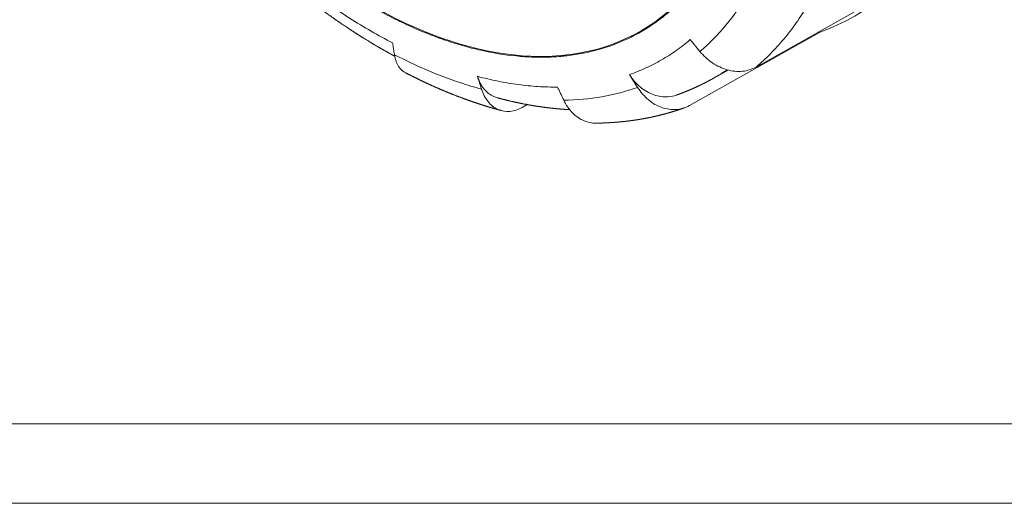
# Model space of a CAD drawing. Units: millimetres. Extents: x 0 to 420, y 0 to 297.
# Drawn here: x 32 to 94, y 0 to 30 of the extents above; entities that cross this region are included whole.
import ezdxf

# ---------------------------------------------------------------- set-up
doc = ezdxf.new("R2010")
doc.units = ezdxf.units.MM
doc.layers.add('1', color=7, linetype='Continuous', true_color=0xffffff)
doc.layers.add('256', color=7, linetype='Continuous', true_color=0xffffff)

msp = doc.modelspace()

# ---------------------------------------------------------------- linework, layer by layer
at = {"layer": '1', "color": 155, "linetype": 'Continuous', "lineweight": 18}
for p, q in [((86.651, 32.069), (78.462, 27.457)), ((71.225, 29.738), (71.917, 30.138)), ((82.448, 29.642), (74.269, 25.036)), ((74.928, 28.441), (74.323, 29.184)), ((82.448, 29.642), (82.36, 29.652)), ((75.796, 26.763), (76.7, 27.272)), ((61.191, 26.071), (60.934, 26.874)), ((64.07, 25.096), (63.76, 24.92))]:
    msp.add_line(p, q, dxfattribs=at)
msp.add_ellipse((54.075, 59.443), major_axis=(-17.15, 29.705), ratio=0.57735, dxfattribs=at)
for centre, major_axis, start_param, end_param in [((64.552, 65.492), (-20.107, 34.827), 3.036873, 3.246312), ((54.767, 59.842), (-17.15, 29.705), 3.141691, 3.156221)]:
    msp.add_ellipse(centre, major_axis=major_axis, ratio=0.57735, start_param=start_param, end_param=end_param, dxfattribs=at)
for points, knots in [([(29.771, 73.457), (29.771, 72.994), (29.791, 72.059), (29.879, 70.628), (29.978, 69.655), (30.066, 68.919), (30.114, 68.549), (30.168, 68.177), (30.205, 67.928), (30.224, 67.803), (30.322, 67.18), (30.498, 66.179), (30.711, 65.173), (31.058, 63.66), (31.325, 62.646), (31.78, 61.118), (32.102, 60.096), (32.46, 59.069), (32.743, 58.297), (32.839, 58.039), (32.987, 57.652), (33.037, 57.523), (33.138, 57.264), (33.394, 56.619), (33.661, 55.979), (34.325, 54.452), (34.798, 53.445), (35.803, 51.454), (36.334, 50.47), (37.177, 49.012), (37.466, 48.529), (37.91, 47.808), (38.06, 47.569), (38.288, 47.211), (38.364, 47.091), (38.517, 46.854), (38.903, 46.263), (39.61, 45.219), (40.259, 44.318), (41.247, 42.987), (41.926, 42.126), (42.974, 40.875), (43.682, 40.055), (44.411, 39.262), (44.872, 38.775), (45.011, 38.63), (45.151, 38.485), (45.244, 38.389), (45.291, 38.341), (45.525, 38.102), (45.712, 37.914), (46.277, 37.356), (46.654, 36.994), (47.794, 35.939), (48.56, 35.276), (50.107, 34.028), (50.888, 33.444), (52.069, 32.627), (52.465, 32.365), (53.26, 31.861), (53.659, 31.619), (54.462, 31.155), (55.262, 30.716), (56.457, 30.129), (57.25, 29.785), (57.843, 29.544), (58.139, 29.429), (58.435, 29.32), (58.632, 29.249), (58.731, 29.214), (59.222, 29.044), (60, 28.798), (60.765, 28.602), (61.901, 28.346), (62.646, 28.225), (63.742, 28.118), (64.466, 28.071), (65.176, 28.075), (65.704, 28.097), (65.923, 28.11), (66.14, 28.128), (66.227, 28.135), (66.271, 28.139), (66.4, 28.152), (66.831, 28.198), (67.252, 28.264), (68.242, 28.458), (69.513, 28.816), (70.686, 29.368), (71.527, 29.855), (71.802, 30.03), (72.204, 30.311), (72.336, 30.408), (72.5, 30.533), (72.532, 30.558), (72.597, 30.609), (72.694, 30.685), (73.045, 30.971), (73.596, 31.47), (74.051, 31.956), (74.71, 32.717), (75.116, 33.267), (75.675, 34.154), (76.031, 34.766), (76.354, 35.421), (76.545, 35.844), (76.601, 35.972), (76.657, 36.102), (76.693, 36.188), (76.711, 36.232), (76.801, 36.45), (76.871, 36.626), (77.072, 37.161), (77.196, 37.526), (77.54, 38.642), (77.731, 39.417), (78.038, 41.026), (78.154, 41.86), (78.27, 43.157), (78.329, 44.037), (78.349, 44.948), (78.349, 45.411)], [0, 0, 0, 0, 0.015625, 0.03125, 0.046875, 0.046875, 0.054688, 0.058594, 0.058594, 0.0625, 0.0625, 0.078125, 0.09375, 0.09375, 0.125, 0.125, 0.140625, 0.15625, 0.15625, 0.164063, 0.164063, 0.167969, 0.167969, 0.171875, 0.1875, 0.1875, 0.21875, 0.21875, 0.25, 0.25, 0.265625, 0.265625, 0.273438, 0.273438, 0.277344, 0.277344, 0.28125, 0.296875, 0.3125, 0.3125, 0.34375, 0.34375, 0.359375, 0.375, 0.375, 0.378906, 0.380859, 0.380859, 0.382813, 0.382813, 0.390625, 0.390625, 0.40625, 0.40625, 0.4375, 0.4375, 0.46875, 0.46875, 0.484375, 0.484375, 0.5, 0.5, 0.515625, 0.53125, 0.546875, 0.546875, 0.554688, 0.558594, 0.558594, 0.5625, 0.5625, 0.578125, 0.59375, 0.59375, 0.625, 0.625, 0.640625, 0.65625, 0.65625, 0.664063, 0.666016, 0.666016, 0.667969, 0.667969, 0.671875, 0.6875, 0.6875, 0.71875, 0.75, 0.75, 0.765625, 0.765625, 0.773437, 0.773437, 0.775391, 0.775391, 0.777344, 0.78125, 0.796875, 0.8125, 0.8125, 0.84375, 0.84375, 0.859375, 0.875, 0.875, 0.878906, 0.880859, 0.880859, 0.882812, 0.882812, 0.890625, 0.890625, 0.90625, 0.90625, 0.9375, 0.9375, 0.96875, 0.96875, 0.984375, 1, 1, 1, 1]), ([(50.539, 31.516), (50.551, 31.507), (50.576, 31.489), (50.612, 31.461), (50.649, 31.433), (50.689, 31.403), (50.732, 31.37), (50.778, 31.336), (50.897, 31.247), (51.015, 31.159), (51.131, 31.074), (51.174, 31.043), (51.213, 31.014), (51.249, 30.988), (51.28, 30.965), (51.307, 30.945), (51.329, 30.929), (51.348, 30.916), (51.362, 30.906), (51.373, 30.898), (51.382, 30.891), (51.393, 30.883), (51.408, 30.872), (51.428, 30.858), (51.451, 30.841), (51.479, 30.821), (51.51, 30.799), (51.542, 30.776), (51.587, 30.744), (51.643, 30.704), (51.706, 30.659), (51.762, 30.619), (51.811, 30.584), (51.856, 30.553), (51.902, 30.521), (51.947, 30.489), (51.994, 30.456), (52.03, 30.431), (52.057, 30.412), (52.075, 30.4), (52.091, 30.389), (52.104, 30.379), (52.114, 30.373), (52.123, 30.367), (52.132, 30.36), (52.146, 30.351), (52.163, 30.339), (52.184, 30.324), (52.208, 30.308), (52.235, 30.289), (52.266, 30.268), (52.314, 30.235), (52.376, 30.193), (52.45, 30.143), (52.522, 30.094), (52.592, 30.046), (52.66, 30.001), (52.723, 29.959), (52.781, 29.921), (52.825, 29.891), (52.857, 29.87), (52.876, 29.857), (52.894, 29.846), (52.911, 29.834), (52.931, 29.821), (52.954, 29.806), (52.979, 29.79), (53.005, 29.773), (53.032, 29.755), (53.06, 29.737), (53.086, 29.72), (53.118, 29.699), (53.155, 29.675), (53.196, 29.648), (53.236, 29.623), (53.276, 29.597), (53.319, 29.569), (53.358, 29.544), (53.394, 29.521), (53.426, 29.501), (53.457, 29.481), (53.485, 29.464), (53.508, 29.448), (53.528, 29.436), (53.544, 29.426), (53.558, 29.417), (53.573, 29.408), (53.59, 29.397), (53.615, 29.381), (53.648, 29.36), (53.69, 29.334), (53.735, 29.306), (53.784, 29.276), (53.861, 29.227), (53.969, 29.161), (54.07, 29.099), (54.136, 29.059), (54.164, 29.042), (54.188, 29.028), (54.207, 29.016), (54.223, 29.006), (54.234, 29), (54.244, 28.994), (54.254, 28.988), (54.269, 28.979), (54.288, 28.967), (54.311, 28.954), (54.344, 28.934), (54.387, 28.908), (54.445, 28.874), (54.508, 28.836), (54.577, 28.796), (54.634, 28.762), (54.679, 28.736), (54.712, 28.716), (54.744, 28.697), (54.776, 28.679), (54.807, 28.661), (54.834, 28.646), (54.855, 28.633), (54.871, 28.624), (54.885, 28.616), (54.897, 28.609), (54.909, 28.602), (54.923, 28.594), (54.942, 28.583), (54.966, 28.57), (54.993, 28.554), (55.023, 28.537), (55.062, 28.515), (55.11, 28.488), (55.162, 28.458), (55.21, 28.431), (55.255, 28.405), (55.301, 28.38), (55.34, 28.358), (55.37, 28.341), (55.392, 28.329), (55.413, 28.317), (55.432, 28.307), (55.448, 28.298), (55.459, 28.292), (55.467, 28.288), (55.474, 28.284), (55.482, 28.279), (55.495, 28.272), (55.511, 28.263), (55.531, 28.252), (55.555, 28.239), (55.583, 28.224), (55.628, 28.2), (55.679, 28.172), (55.719, 28.15), (55.734, 28.142)], [0, 0, 0, 0, 0.00735, 0.014202, 0.021387, 0.029193, 0.037621, 0.046659, 0.055915, 0.107045, 0.115603, 0.124024, 0.13173, 0.13866, 0.144815, 0.150194, 0.154285, 0.157776, 0.160788, 0.162471, 0.164126, 0.166278, 0.169107, 0.172922, 0.177527, 0.182921, 0.18909, 0.195403, 0.201527, 0.215216, 0.227858, 0.238259, 0.247826, 0.256557, 0.264458, 0.274171, 0.283171, 0.291458, 0.295118, 0.29862, 0.301945, 0.304591, 0.306329, 0.307575, 0.309492, 0.31211, 0.315429, 0.319449, 0.324079, 0.329385, 0.335368, 0.341851, 0.356897, 0.371246, 0.384897, 0.398748, 0.411797, 0.423968, 0.43513, 0.445279, 0.449624, 0.453415, 0.456598, 0.459579, 0.463459, 0.468302, 0.472782, 0.477856, 0.483276, 0.488542, 0.49364, 0.49857, 0.506956, 0.514805, 0.522177, 0.529844, 0.538046, 0.546783, 0.552717, 0.558875, 0.564994, 0.570363, 0.57494, 0.578726, 0.581571, 0.584034, 0.586905, 0.59022, 0.593948, 0.601209, 0.609183, 0.61787, 0.627272, 0.637144, 0.662579, 0.689087, 0.695118, 0.700505, 0.705088, 0.708869, 0.711848, 0.714023, 0.715422, 0.71719, 0.719947, 0.723692, 0.728275, 0.733058, 0.742822, 0.753076, 0.765921, 0.779216, 0.792239, 0.798631, 0.804944, 0.811176, 0.817329, 0.823391, 0.828852, 0.832526, 0.835657, 0.838245, 0.84029, 0.842334, 0.845037, 0.84873, 0.853206, 0.858465, 0.864344, 0.870148, 0.881099, 0.891454, 0.900195, 0.908627, 0.917337, 0.926376, 0.930533, 0.934755, 0.939001, 0.942682, 0.945612, 0.947757, 0.949176, 0.950189, 0.951661, 0.954075, 0.957209, 0.961061, 0.965634, 0.970926, 0.976767, 0.991343, 1, 1, 1, 1]), ([(56.433, 27.086), (56.255, 27.178), (55.935, 27.473), (55.763, 27.95), (55.719, 28.23)], [0, 0, 0, 0, 0.479031, 1, 1, 1, 1]), ([(78.462, 27.457), (78.207, 27.313), (77.622, 27.133), (76.646, 27.227), (75.693, 27.67), (75.154, 28.164), (74.928, 28.441)], [0, 0, 0, 0, 0.25, 0.5, 0.75, 1, 1, 1, 1]), ([(56.433, 27.086), (56.45, 27.078), (56.481, 27.061), (56.527, 27.038), (56.568, 27.017), (56.606, 26.998), (56.639, 26.981), (56.669, 26.965), (56.695, 26.952), (56.717, 26.941), (56.736, 26.932), (56.751, 26.924), (56.763, 26.918), (56.773, 26.913), (56.781, 26.909), (56.791, 26.904), (56.805, 26.897), (56.821, 26.889), (56.842, 26.878), (56.872, 26.864), (56.909, 26.845), (56.951, 26.824), (56.991, 26.804), (57.034, 26.783), (57.078, 26.761), (57.124, 26.739), (57.166, 26.718), (57.205, 26.699), (57.238, 26.683), (57.265, 26.67), (57.286, 26.66), (57.305, 26.651), (57.322, 26.643), (57.334, 26.637), (57.342, 26.633), (57.35, 26.629), (57.36, 26.625), (57.373, 26.619), (57.388, 26.611), (57.407, 26.602), (57.428, 26.592), (57.452, 26.581), (57.476, 26.569), (57.501, 26.558), (57.524, 26.547), (57.549, 26.535), (57.575, 26.522), (57.602, 26.51), (57.628, 26.498), (57.651, 26.487), (57.674, 26.476), (57.698, 26.465), (57.724, 26.453), (57.754, 26.439), (57.784, 26.425), (57.812, 26.412), (57.834, 26.402), (57.852, 26.394), (57.867, 26.387), (57.879, 26.381), (57.889, 26.377), (57.897, 26.373), (57.907, 26.369), (57.922, 26.362), (57.944, 26.352), (57.975, 26.338), (58.01, 26.322), (58.05, 26.303), (58.096, 26.283), (58.147, 26.26), (58.191, 26.24), (58.226, 26.225), (58.251, 26.214), (58.277, 26.202), (58.303, 26.191), (58.328, 26.179), (58.352, 26.169), (58.372, 26.16), (58.389, 26.153), (58.404, 26.146), (58.418, 26.14), (58.433, 26.134), (58.455, 26.124), (58.486, 26.11), (58.527, 26.093), (58.571, 26.074), (58.612, 26.056), (58.649, 26.04), (58.683, 26.026), (58.718, 26.011), (58.755, 25.996), (58.792, 25.98), (58.824, 25.966), (58.85, 25.956), (58.869, 25.947), (58.887, 25.94), (58.902, 25.934), (58.915, 25.928), (58.927, 25.923), (58.941, 25.918), (58.958, 25.911), (58.978, 25.902), (59.002, 25.892), (59.028, 25.882), (59.062, 25.867), (59.103, 25.851), (59.146, 25.833), (59.184, 25.818), (59.217, 25.805), (59.247, 25.792), (59.275, 25.781), (59.3, 25.771), (59.324, 25.762), (59.346, 25.753), (59.369, 25.744), (59.395, 25.733), (59.426, 25.721), (59.468, 25.705), (59.521, 25.684), (59.585, 25.659), (59.649, 25.634), (59.71, 25.61), (59.768, 25.588), (59.822, 25.568), (59.874, 25.548), (59.925, 25.529), (59.97, 25.512), (60.011, 25.497), (60.048, 25.483), (60.088, 25.468), (60.131, 25.453), (60.177, 25.436), (60.219, 25.421), (60.254, 25.408), (60.28, 25.399), (60.301, 25.391), (60.318, 25.385), (60.332, 25.38), (60.346, 25.375), (60.364, 25.369), (60.385, 25.361), (60.411, 25.352), (60.439, 25.342), (60.47, 25.331), (60.503, 25.32), (60.536, 25.308), (60.571, 25.296), (60.605, 25.284), (60.639, 25.272), (60.672, 25.261), (60.704, 25.25), (60.733, 25.24), (60.759, 25.231), (60.781, 25.224), (60.798, 25.218), (60.813, 25.213), (60.829, 25.207), (60.848, 25.201), (60.871, 25.193), (60.897, 25.185), (60.923, 25.176), (60.95, 25.167), (60.979, 25.158), (61.009, 25.147), (61.042, 25.137), (61.075, 25.126), (61.105, 25.116), (61.13, 25.108), (61.15, 25.102), (61.164, 25.097), (61.177, 25.093), (61.189, 25.089), (61.2, 25.085), (61.214, 25.081), (61.23, 25.076), (61.249, 25.07), (61.271, 25.063), (61.294, 25.055), (61.318, 25.048), (61.342, 25.04), (61.371, 25.031), (61.407, 25.02), (61.446, 25.008), (61.481, 24.997), (61.513, 24.987), (61.54, 24.979), (61.564, 24.971), (61.584, 24.965), (61.604, 24.959), (61.624, 24.953), (61.647, 24.946), (61.673, 24.938), (61.702, 24.929), (61.733, 24.92), (61.764, 24.911), (61.795, 24.902), (61.834, 24.89), (61.879, 24.877), (61.931, 24.862), (61.981, 24.847), (62.029, 24.833), (62.079, 24.819), (62.121, 24.807), (62.154, 24.798), (62.178, 24.791), (62.201, 24.785), (62.225, 24.778), (62.25, 24.771), (62.279, 24.763), (62.315, 24.754), (62.356, 24.742), (62.403, 24.73), (62.435, 24.721), (62.453, 24.716)], [0, 0, 0, 0, 0.008163, 0.015686, 0.022569, 0.028811, 0.034411, 0.039371, 0.043691, 0.047369, 0.050406, 0.052865, 0.054921, 0.056491, 0.057655, 0.059226, 0.061413, 0.064217, 0.067637, 0.071673, 0.078956, 0.086033, 0.092722, 0.099024, 0.107354, 0.114892, 0.121682, 0.128194, 0.134557, 0.138054, 0.141505, 0.144899, 0.147768, 0.149865, 0.150832, 0.151993, 0.153629, 0.15574, 0.158325, 0.161386, 0.164922, 0.168933, 0.173196, 0.177236, 0.181036, 0.184596, 0.189707, 0.194227, 0.198156, 0.202205, 0.205714, 0.209658, 0.214089, 0.219005, 0.224314, 0.229334, 0.232539, 0.235542, 0.238166, 0.240132, 0.241487, 0.242856, 0.244422, 0.246187, 0.250401, 0.255441, 0.261304, 0.268001, 0.27558, 0.284049, 0.293407, 0.29739, 0.301515, 0.305782, 0.310191, 0.3146, 0.318462, 0.321724, 0.324618, 0.32692, 0.329258, 0.331712, 0.334281, 0.340432, 0.34716, 0.354429, 0.362164, 0.367578, 0.373198, 0.379024, 0.385056, 0.391294, 0.397382, 0.401022, 0.404283, 0.407167, 0.409672, 0.411798, 0.413592, 0.415765, 0.418553, 0.421961, 0.425989, 0.430511, 0.434926, 0.443061, 0.450485, 0.456512, 0.461972, 0.466917, 0.471486, 0.47577, 0.479672, 0.483191, 0.486803, 0.49114, 0.496205, 0.501945, 0.512241, 0.522791, 0.533564, 0.543901, 0.553535, 0.56236, 0.57086, 0.579138, 0.58764, 0.593494, 0.599607, 0.606226, 0.613361, 0.621011, 0.629127, 0.634125, 0.638393, 0.641931, 0.644739, 0.646846, 0.649078, 0.651815, 0.655455, 0.659721, 0.664603, 0.669805, 0.675178, 0.680722, 0.686437, 0.692324, 0.697755, 0.703325, 0.708866, 0.71379, 0.718046, 0.721634, 0.724554, 0.726683, 0.72927, 0.732479, 0.736309, 0.74069, 0.74514, 0.749568, 0.753973, 0.759479, 0.764951, 0.770387, 0.775593, 0.780209, 0.78288, 0.785299, 0.787467, 0.789384, 0.791094, 0.793241, 0.796031, 0.799153, 0.802815, 0.806918, 0.810933, 0.814783, 0.818467, 0.825803, 0.83238, 0.838195, 0.843372, 0.848145, 0.851819, 0.855216, 0.858337, 0.86149, 0.865309, 0.869814, 0.87469, 0.879978, 0.885188, 0.890298, 0.895307, 0.904516, 0.913208, 0.921301, 0.929172, 0.937587, 0.946473, 0.950402, 0.954329, 0.958253, 0.962175, 0.966149, 0.970632, 0.9767, 0.983617, 0.991384, 1, 1, 1, 1]), ([(62.196, 25.519), (62.119, 25.54), (61.803, 25.652), (61.313, 26.036), (61.03, 26.574), (60.934, 26.874)], [0, 0, 0, 0, 0.135789, 0.567895, 1, 1, 1, 1]), ([(73.459, 25.697), (73.289, 25.636), (72.821, 25.537), (72.021, 25.649), (71.159, 26.144), (70.693, 26.68), (70.504, 26.979)], [0, 0, 0, 0, 0.170598, 0.447065, 0.723533, 1, 1, 1, 1]), ([(71.01, 26.179), (71.01, 26.179), (71.01, 26.179), (70.841, 26.446), (70.673, 26.713), (70.504, 26.979)], [0, 0, 0, 0, 0.000205, 0.000205, 1, 1, 1, 1]), ([(73.459, 25.697), (73.467, 25.7), (73.484, 25.706), (73.506, 25.714), (73.525, 25.721), (73.54, 25.726), (73.553, 25.731), (73.566, 25.736), (73.578, 25.74), (73.591, 25.745), (73.608, 25.751), (73.628, 25.759), (73.648, 25.766), (73.666, 25.773), (73.685, 25.78), (73.704, 25.787), (73.722, 25.794), (73.739, 25.8), (73.755, 25.806), (73.771, 25.812), (73.789, 25.819), (73.81, 25.827), (73.831, 25.836), (73.856, 25.845), (73.882, 25.855), (73.909, 25.866), (73.936, 25.876), (73.961, 25.887), (73.989, 25.898), (74.02, 25.91), (74.051, 25.923), (74.082, 25.935), (74.111, 25.947), (74.14, 25.959), (74.166, 25.969), (74.188, 25.979), (74.208, 25.987), (74.228, 25.995), (74.246, 26.003), (74.264, 26.011), (74.283, 26.019), (74.304, 26.028), (74.325, 26.037), (74.344, 26.045), (74.364, 26.053), (74.383, 26.062), (74.403, 26.07), (74.421, 26.078), (74.439, 26.086), (74.459, 26.095), (74.481, 26.104), (74.504, 26.114), (74.525, 26.124), (74.545, 26.133), (74.564, 26.141), (74.582, 26.149), (74.601, 26.158), (74.619, 26.166), (74.636, 26.174), (74.654, 26.182), (74.673, 26.191), (74.693, 26.2), (74.714, 26.209), (74.731, 26.218), (74.748, 26.225), (74.765, 26.233), (74.781, 26.241), (74.796, 26.248), (74.81, 26.254), (74.825, 26.261), (74.842, 26.269), (74.859, 26.278), (74.877, 26.286), (74.894, 26.294), (74.911, 26.302), (74.929, 26.311), (74.948, 26.32), (74.967, 26.329), (74.983, 26.337), (74.996, 26.343), (75.008, 26.349), (75.022, 26.356), (75.036, 26.363), (75.052, 26.37), (75.066, 26.378), (75.081, 26.385), (75.098, 26.393), (75.117, 26.403), (75.138, 26.413), (75.159, 26.423), (75.178, 26.433), (75.196, 26.443), (75.216, 26.452), (75.238, 26.463), (75.26, 26.475), (75.281, 26.486), (75.301, 26.496), (75.322, 26.507), (75.344, 26.518), (75.365, 26.529), (75.385, 26.539), (75.404, 26.549), (75.424, 26.56), (75.443, 26.57), (75.46, 26.579), (75.478, 26.588), (75.498, 26.599), (75.52, 26.611), (75.542, 26.623), (75.564, 26.634), (75.584, 26.645), (75.602, 26.655), (75.621, 26.665), (75.638, 26.675), (75.654, 26.683), (75.665, 26.69), (75.674, 26.694), (75.682, 26.699), (75.694, 26.705), (75.708, 26.714), (75.726, 26.723), (75.747, 26.735), (75.771, 26.748), (75.787, 26.758), (75.796, 26.763)], [0, 0, 0, 0, 0.010913, 0.020157, 0.027735, 0.033744, 0.03887, 0.04444, 0.048918, 0.053801, 0.061441, 0.069994, 0.078068, 0.085622, 0.092934, 0.101075, 0.109205, 0.115957, 0.121791, 0.128632, 0.136581, 0.144394, 0.154025, 0.163733, 0.174803, 0.186542, 0.197697, 0.207822, 0.218905, 0.232477, 0.246091, 0.258076, 0.271054, 0.282975, 0.29504, 0.302813, 0.311385, 0.320225, 0.327668, 0.334448, 0.342861, 0.352419, 0.36104, 0.36877, 0.376911, 0.385649, 0.393897, 0.401224, 0.408439, 0.417029, 0.426612, 0.436539, 0.446275, 0.454418, 0.461887, 0.469602, 0.477829, 0.48611, 0.493145, 0.499866, 0.508105, 0.517647, 0.526346, 0.534123, 0.540663, 0.547869, 0.55535, 0.56181, 0.567168, 0.573414, 0.580853, 0.588854, 0.596353, 0.603335, 0.610536, 0.618534, 0.627329, 0.635445, 0.642372, 0.648012, 0.652715, 0.658334, 0.665002, 0.671975, 0.678383, 0.684225, 0.691249, 0.699616, 0.709294, 0.718627, 0.726834, 0.734365, 0.743245, 0.752538, 0.762776, 0.772439, 0.780217, 0.789171, 0.799963, 0.809019, 0.817091, 0.825583, 0.834685, 0.843107, 0.85044, 0.857873, 0.866978, 0.876898, 0.886959, 0.896566, 0.905365, 0.913735, 0.921487, 0.929663, 0.936851, 0.942123, 0.944579, 0.94836, 0.95352, 0.960059, 0.967976, 0.977272, 0.987947, 1, 1, 1, 1]), ([(63.76, 24.92), (63.506, 24.777), (62.971, 24.605), (62.205, 24.735), (61.569, 25.233), (61.287, 25.771), (61.191, 26.071)], [0, 0, 0, 0, 0.25, 0.5, 0.75, 1, 1, 1, 1]), ([(74.269, 25.036), (74.015, 24.892), (73.443, 24.72), (72.527, 24.849), (71.665, 25.344), (71.199, 25.88), (71.01, 26.179)], [0, 0, 0, 0, 0.25, 0.5, 0.75, 1, 1, 1, 1]), ([(62.196, 25.519), (62.214, 25.514), (62.248, 25.505), (62.296, 25.492), (62.34, 25.481), (62.378, 25.471), (62.411, 25.462), (62.44, 25.455), (62.463, 25.449), (62.481, 25.444), (62.496, 25.441), (62.511, 25.437), (62.526, 25.433), (62.543, 25.429), (62.571, 25.422), (62.61, 25.412), (62.662, 25.399), (62.714, 25.386), (62.766, 25.373), (62.815, 25.362), (62.863, 25.35), (62.91, 25.339), (62.96, 25.327), (63.013, 25.315), (63.066, 25.303), (63.117, 25.291), (63.163, 25.281), (63.205, 25.271), (63.246, 25.262), (63.288, 25.253), (63.332, 25.243), (63.378, 25.233), (63.424, 25.223), (63.469, 25.214), (63.512, 25.205), (63.55, 25.197), (63.587, 25.189), (63.623, 25.182), (63.662, 25.174), (63.702, 25.166), (63.751, 25.156), (63.809, 25.145), (63.875, 25.132), (63.939, 25.12), (63.99, 25.11), (64.029, 25.103), (64.059, 25.097), (64.088, 25.092), (64.118, 25.087), (64.15, 25.081), (64.184, 25.075), (64.219, 25.069), (64.253, 25.063), (64.284, 25.057), (64.31, 25.053), (64.33, 25.049), (64.345, 25.047), (64.36, 25.044), (64.379, 25.041), (64.404, 25.037), (64.433, 25.032), (64.466, 25.026), (64.501, 25.021), (64.545, 25.014), (64.595, 25.006), (64.647, 24.997), (64.689, 24.991), (64.725, 24.985), (64.76, 24.98), (64.798, 24.974), (64.837, 24.969), (64.871, 24.964), (64.9, 24.959), (64.925, 24.956), (64.952, 24.952), (64.981, 24.948), (65.01, 24.944), (65.039, 24.94), (65.064, 24.936), (65.085, 24.933), (65.103, 24.931), (65.119, 24.929), (65.136, 24.927), (65.152, 24.924), (65.171, 24.922), (65.196, 24.919), (65.226, 24.915), (65.258, 24.911), (65.291, 24.906), (65.324, 24.902), (65.354, 24.899), (65.383, 24.895), (65.411, 24.892), (65.443, 24.888), (65.479, 24.884), (65.517, 24.879), (65.555, 24.875), (65.592, 24.871), (65.627, 24.867), (65.658, 24.863), (65.687, 24.86), (65.714, 24.857), (65.743, 24.854), (65.774, 24.851), (65.805, 24.848), (65.834, 24.845), (65.86, 24.843), (65.882, 24.84), (65.904, 24.838), (65.927, 24.836), (65.953, 24.834), (65.979, 24.831), (66.004, 24.829), (66.029, 24.827), (66.051, 24.825), (66.072, 24.823), (66.092, 24.821), (66.111, 24.819), (66.13, 24.818), (66.15, 24.816), (66.171, 24.814), (66.194, 24.813), (66.218, 24.811), (66.243, 24.809), (66.272, 24.806), (66.305, 24.804), (66.343, 24.801), (66.379, 24.798), (66.412, 24.796), (66.443, 24.794), (66.474, 24.792), (66.506, 24.789), (66.539, 24.787), (66.572, 24.785), (66.603, 24.783), (66.633, 24.781), (66.663, 24.78), (66.693, 24.778), (66.718, 24.776), (66.733, 24.776), (66.738, 24.775)], [0, 0, 0, 0, 0.011599, 0.022116, 0.031551, 0.039903, 0.047173, 0.05336, 0.058465, 0.062192, 0.065254, 0.068443, 0.071819, 0.075383, 0.079135, 0.090003, 0.101298, 0.112851, 0.124308, 0.135076, 0.144995, 0.155291, 0.166295, 0.17774, 0.189451, 0.201277, 0.210972, 0.219932, 0.2286, 0.237794, 0.24752, 0.257546, 0.267776, 0.27818, 0.287123, 0.295473, 0.303261, 0.311195, 0.319568, 0.328361, 0.337371, 0.352011, 0.366703, 0.380611, 0.393746, 0.400348, 0.406808, 0.413213, 0.419584, 0.426545, 0.434388, 0.441658, 0.449494, 0.456655, 0.462632, 0.466498, 0.469645, 0.472784, 0.476332, 0.482108, 0.488659, 0.495817, 0.503573, 0.511927, 0.524806, 0.536697, 0.546069, 0.553063, 0.560722, 0.569154, 0.577691, 0.586639, 0.591576, 0.597051, 0.603065, 0.609542, 0.616105, 0.622601, 0.62835, 0.632849, 0.636629, 0.640186, 0.643744, 0.647303, 0.650874, 0.656862, 0.663522, 0.670647, 0.678131, 0.685611, 0.69226, 0.698363, 0.704562, 0.711042, 0.719492, 0.728361, 0.736773, 0.744771, 0.752527, 0.760055, 0.765588, 0.771567, 0.778178, 0.78518, 0.79207, 0.79878, 0.80455, 0.809197, 0.813663, 0.818943, 0.824903, 0.830768, 0.836411, 0.841807, 0.846809, 0.851383, 0.855711, 0.860006, 0.864271, 0.868812, 0.873165, 0.878243, 0.883968, 0.889515, 0.894665, 0.903389, 0.911873, 0.919998, 0.927414, 0.934159, 0.940819, 0.947846, 0.955589, 0.962965, 0.970138, 0.976427, 0.983265, 0.989995, 0.996456, 1, 1, 1, 1]), ([(68.385, 23.927), (68.138, 23.924), (67.612, 24.027), (66.888, 24.52), (66.508, 25.071), (66.363, 25.378)], [0, 0, 0, 0, 0.305541, 0.65277, 1, 1, 1, 1]), ([(68.385, 23.927), (68.395, 23.927), (68.414, 23.927), (68.442, 23.928), (68.466, 23.928), (68.486, 23.928), (68.503, 23.929), (68.517, 23.929), (68.536, 23.929), (68.56, 23.93), (68.591, 23.93), (68.623, 23.931), (68.653, 23.932), (68.683, 23.933), (68.709, 23.933), (68.731, 23.934), (68.748, 23.935), (68.765, 23.935), (68.779, 23.936), (68.792, 23.936), (68.804, 23.936), (68.817, 23.937), (68.833, 23.937), (68.852, 23.938), (68.872, 23.939), (68.893, 23.94), (68.913, 23.94), (68.932, 23.941), (68.955, 23.942), (68.982, 23.943), (69.012, 23.944), (69.041, 23.946), (69.069, 23.947), (69.097, 23.948), (69.126, 23.95), (69.152, 23.951), (69.175, 23.952), (69.192, 23.953), (69.208, 23.954), (69.225, 23.955), (69.245, 23.956), (69.267, 23.958), (69.29, 23.959), (69.313, 23.96), (69.337, 23.962), (69.363, 23.963), (69.394, 23.965), (69.426, 23.967), (69.46, 23.97), (69.495, 23.972), (69.53, 23.975), (69.56, 23.977), (69.586, 23.979), (69.607, 23.981), (69.626, 23.982), (69.643, 23.983), (69.66, 23.985), (69.68, 23.986), (69.7, 23.988), (69.725, 23.99), (69.752, 23.992), (69.782, 23.995), (69.813, 23.998), (69.845, 24), (69.877, 24.003), (69.908, 24.006), (69.939, 24.009), (69.971, 24.012), (70.003, 24.015), (70.03, 24.018), (70.055, 24.021), (70.079, 24.023), (70.104, 24.026), (70.128, 24.028), (70.149, 24.031), (70.174, 24.033), (70.206, 24.037), (70.24, 24.041), (70.268, 24.044), (70.291, 24.046), (70.314, 24.049), (70.339, 24.052), (70.362, 24.055), (70.386, 24.058), (70.408, 24.06), (70.429, 24.063), (70.448, 24.065), (70.466, 24.068), (70.481, 24.07), (70.494, 24.071), (70.508, 24.073), (70.523, 24.075), (70.542, 24.077), (70.562, 24.08), (70.583, 24.083), (70.603, 24.085), (70.621, 24.088), (70.639, 24.09), (70.655, 24.093), (70.673, 24.095), (70.692, 24.098), (70.712, 24.101), (70.734, 24.104), (70.754, 24.106), (70.772, 24.109), (70.788, 24.111), (70.804, 24.114), (70.825, 24.117), (70.852, 24.121), (70.879, 24.125), (70.902, 24.128), (70.921, 24.131), (70.941, 24.134), (70.96, 24.137), (70.977, 24.14), (70.993, 24.142), (71.009, 24.145), (71.028, 24.148), (71.048, 24.151), (71.067, 24.154), (71.087, 24.157), (71.108, 24.161), (71.131, 24.165), (71.156, 24.169), (71.18, 24.173), (71.203, 24.177), (71.224, 24.18), (71.251, 24.185), (71.283, 24.191), (71.319, 24.197), (71.351, 24.203), (71.383, 24.208), (71.417, 24.215), (71.453, 24.221), (71.488, 24.228), (71.52, 24.234), (71.551, 24.24), (71.579, 24.245), (71.608, 24.251), (71.633, 24.256), (71.654, 24.26), (71.67, 24.263), (71.686, 24.266), (71.702, 24.27), (71.733, 24.276), (71.777, 24.285), (71.828, 24.295), (71.875, 24.305), (71.92, 24.315), (71.967, 24.325), (72.011, 24.335), (72.054, 24.344), (72.085, 24.351), (72.108, 24.357), (72.122, 24.36), (72.137, 24.363), (72.153, 24.367), (72.172, 24.371), (72.193, 24.376), (72.213, 24.381), (72.231, 24.385), (72.246, 24.389), (72.261, 24.392), (72.276, 24.396), (72.293, 24.4), (72.316, 24.405), (72.344, 24.412), (72.374, 24.419), (72.401, 24.426), (72.427, 24.433), (72.454, 24.439), (72.483, 24.447), (72.517, 24.455), (72.552, 24.464), (72.588, 24.473), (72.623, 24.482), (72.658, 24.492), (72.696, 24.502), (72.736, 24.512), (72.769, 24.521), (72.794, 24.528), (72.809, 24.532), (72.823, 24.536), (72.837, 24.54), (72.852, 24.544), (72.869, 24.549), (72.887, 24.554), (72.906, 24.559), (72.924, 24.564), (72.94, 24.569), (72.956, 24.573), (72.971, 24.578), (72.988, 24.582), (73.006, 24.588), (73.026, 24.593), (73.045, 24.599), (73.067, 24.605), (73.09, 24.612), (73.114, 24.619), (73.136, 24.626), (73.158, 24.632), (73.181, 24.639), (73.202, 24.646), (73.221, 24.651), (73.24, 24.657), (73.26, 24.663), (73.279, 24.669), (73.296, 24.674), (73.31, 24.679), (73.325, 24.683), (73.341, 24.688), (73.359, 24.694), (73.378, 24.7), (73.397, 24.706), (73.418, 24.712), (73.441, 24.72), (73.469, 24.729), (73.498, 24.738), (73.529, 24.748), (73.558, 24.757), (73.582, 24.765), (73.602, 24.772), (73.62, 24.778), (73.638, 24.784), (73.653, 24.789), (73.665, 24.793), (73.676, 24.797), (73.688, 24.801), (73.705, 24.807), (73.726, 24.814), (73.75, 24.822), (73.772, 24.829), (73.792, 24.836), (73.813, 24.843), (73.83, 24.849), (73.844, 24.854), (73.853, 24.857), (73.861, 24.86), (73.868, 24.863), (73.875, 24.865), (73.885, 24.868), (73.898, 24.873), (73.916, 24.879), (73.938, 24.887), (73.955, 24.893), (73.964, 24.897)], [0, 0, 0, 0, 0.005301, 0.010009, 0.014123, 0.017644, 0.020571, 0.022905, 0.024812, 0.03004, 0.035516, 0.04093, 0.046212, 0.051172, 0.05658, 0.059521, 0.062582, 0.06542, 0.067957, 0.070194, 0.07213, 0.074226, 0.076851, 0.080167, 0.083968, 0.087628, 0.091037, 0.094226, 0.097289, 0.102908, 0.108133, 0.113136, 0.117934, 0.122698, 0.1276, 0.13303, 0.136372, 0.139337, 0.141929, 0.144738, 0.148187, 0.152187, 0.15627, 0.16016, 0.16385, 0.169109, 0.173797, 0.179697, 0.185768, 0.191828, 0.197934, 0.20389, 0.20779, 0.211505, 0.214736, 0.217436, 0.220376, 0.22386, 0.227703, 0.231322, 0.236659, 0.241888, 0.247219, 0.252755, 0.258662, 0.263783, 0.269295, 0.275032, 0.280639, 0.285638, 0.289331, 0.293684, 0.298486, 0.302725, 0.306286, 0.309204, 0.316, 0.323246, 0.327005, 0.330925, 0.335185, 0.339562, 0.343683, 0.347677, 0.352156, 0.355384, 0.358835, 0.36203, 0.364744, 0.366977, 0.368946, 0.371777, 0.375214, 0.378908, 0.382678, 0.386104, 0.389414, 0.392501, 0.395365, 0.398251, 0.40163, 0.405502, 0.409271, 0.413035, 0.416231, 0.418948, 0.421663, 0.424445, 0.430101, 0.435876, 0.438947, 0.442369, 0.446141, 0.449668, 0.45259, 0.455162, 0.457954, 0.461468, 0.464989, 0.468471, 0.471915, 0.475621, 0.479847, 0.48431, 0.488762, 0.492726, 0.496457, 0.500355, 0.507048, 0.51377, 0.519572, 0.524156, 0.530702, 0.537815, 0.543807, 0.549603, 0.555073, 0.560199, 0.565067, 0.570432, 0.573721, 0.576602, 0.579092, 0.581938, 0.585525, 0.596047, 0.605268, 0.613184, 0.621714, 0.629832, 0.638787, 0.645629, 0.653114, 0.655654, 0.658108, 0.660621, 0.663591, 0.667042, 0.670974, 0.674963, 0.678077, 0.680673, 0.683256, 0.686116, 0.689245, 0.69255, 0.698789, 0.704439, 0.709012, 0.713621, 0.718715, 0.723595, 0.729835, 0.737165, 0.743062, 0.749277, 0.756298, 0.762697, 0.770117, 0.778137, 0.781252, 0.784049, 0.786499, 0.788787, 0.791548, 0.794834, 0.79842, 0.801677, 0.805251, 0.808246, 0.810919, 0.81369, 0.816563, 0.820375, 0.824041, 0.827349, 0.83121, 0.835953, 0.840438, 0.844379, 0.848429, 0.852807, 0.85687, 0.860314, 0.86364, 0.867495, 0.871506, 0.874202, 0.87685, 0.879521, 0.8825, 0.885817, 0.889471, 0.893285, 0.896595, 0.901122, 0.906218, 0.912048, 0.917926, 0.923369, 0.92823, 0.931498, 0.934954, 0.938506, 0.941555, 0.943521, 0.945371, 0.947619, 0.950278, 0.955011, 0.959586, 0.963691, 0.967371, 0.971186, 0.975306, 0.977173, 0.97889, 0.980441, 0.981826, 0.983044, 0.98451, 0.987055, 0.990485, 0.9948, 1, 1, 1, 1])]:
    msp.add_open_spline(points, degree=3, knots=knots, dxfattribs=at)
at = {"layer": '1', "color": 155, "linetype": 'Continuous', "lineweight": 13}
for points, knots in [([(55.601, 28.978), (55.151, 29.211), (54.249, 29.704), (52.897, 30.526), (51.548, 31.427), (50.654, 32.079), (50.208, 32.418)], [0, 0, 0, 0, 0.250008, 0.500001, 0.749994, 1, 1, 1, 1]), ([(74.928, 28.441), (75.509, 28.935), (76.054, 29.485), (77.061, 30.695), (77.525, 31.355), (77.945, 32.064)], [0, 0, 0, 0, 0.5, 0.5, 1, 1, 1, 1]), ([(78.462, 27.457), (78.774, 27.721), (79.377, 28.28), (80.218, 29.208), (80.995, 30.223), (81.467, 30.955), (81.692, 31.335)], [0, 0, 0, 0, 0.250007, 0.5, 0.749993, 1, 1, 1, 1]), ([(74.323, 29.184), (74.039, 28.943), (73.453, 28.489), (72.522, 27.894), (71.54, 27.385), (70.855, 27.105), (70.504, 26.979)], [0, 0, 0, 0, 0.250008, 0.500001, 0.749994, 1, 1, 1, 1]), ([(55.719, 28.23), (56.643, 27.752), (57.565, 27.332), (58.936, 26.791), (59.39, 26.626), (60.295, 26.326), (60.744, 26.191), (61.191, 26.071)], [0, 0, 0, 0, 0.5, 0.5, 0.75, 0.75, 1, 1, 1, 1]), ([(76.647, 27.286), (76.409, 27.126), (76.166, 26.975), (75.877, 26.809), (75.837, 26.786), (75.796, 26.763)], [0, 0, 0, 0, 0.860234, 0.860234, 1, 1, 1, 1]), ([(65.975, 26.198), (65.574, 26.194), (64.76, 26.215), (63.51, 26.339), (62.234, 26.554), (61.37, 26.757), (60.934, 26.874)], [0, 0, 0, 0, 0.250008, 0.500001, 0.749995, 1, 1, 1, 1]), ([(66.363, 25.378), (67.187, 25.387), (67.99, 25.458), (69.542, 25.726), (70.291, 25.922), (71.01, 26.179)], [0, 0, 0, 0, 0.5, 0.5, 1, 1, 1, 1])]:
    msp.add_open_spline(points, degree=3, knots=knots, dxfattribs=at)
at = {"layer": '1', "color": 155, "linetype": 'Continuous', "lineweight": 18}
for points in [[(55.719, 28.23), (55.601, 28.978)], [(66.363, 25.378), (65.975, 26.198)]]:
    msp.add_open_spline(points, degree=1, dxfattribs=at)
at = {"layer": '256', "color": 163, "linetype": 'Continuous', "lineweight": 18}
msp.add_line((415, 5), (5, 5), dxfattribs=at)
at = {"layer": '256', "color": 163, "linetype": 'Continuous', "lineweight": 13}
msp.add_line((420, 0), (0, 0), dxfattribs=at)

doc.saveas('drawing.dxf')
